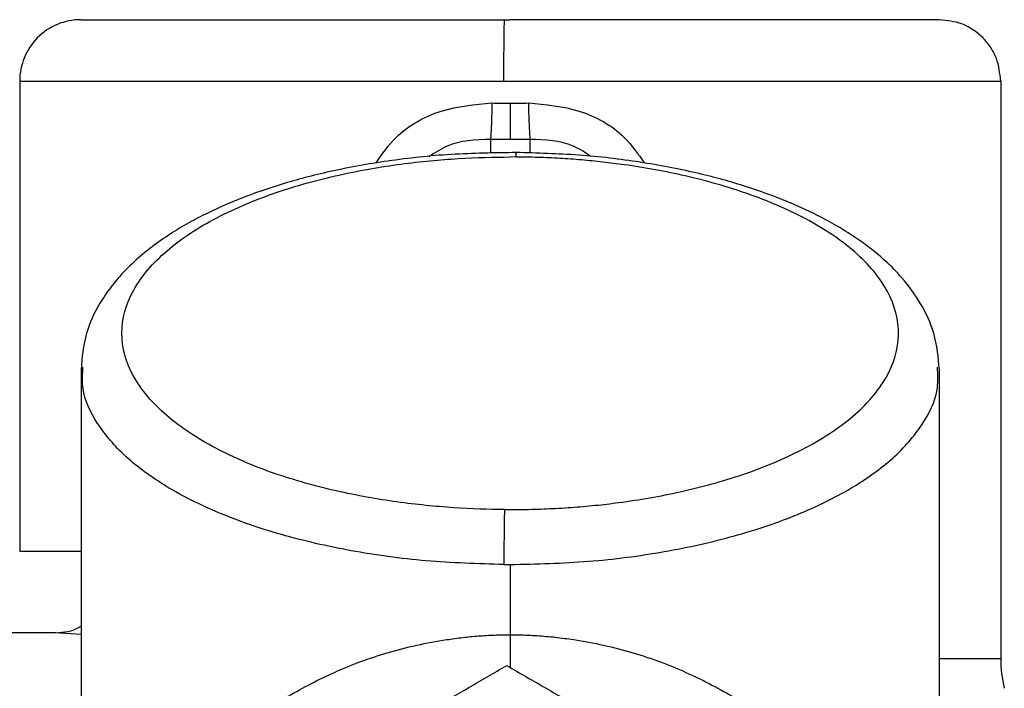
# Model space of a CAD drawing. Extents: x 1.4 to 30.3, y 6.5 to 20.
# Drawn here: x 2.8 to 3.3, y 14.6 to 14.9 of the extents above; entities that cross this region are included whole.
import ezdxf

# ---------------------------------------------------------------- set-up
doc = ezdxf.new("R2010")
doc.units = 0
doc.header["$MEASUREMENT"] = 0
doc.layers.get('0').update_dxf_attribs({"linetype": 'CONTINUOUS'})

msp = doc.modelspace()

# ---------------------------------------------------------------- linework, layer by layer
at = {"color": 7, "linetype": 'Continuous'}
for p, q in [((3.053941510129427, 14.93527208661413), (3.05658999999777, 14.93527208661413)), ((2.820369527557147, 14.90574452452536), (2.820369527557147, 14.67936657480311)), ((3.292810472439037, 14.90574453252026), (3.292810472439037, 14.6275814739537)), ((3.047088009714159, 14.87762616233414), (3.047088009714159, 14.87092046463439)), ((3.066091990282728, 14.87762612025298), (3.066091990282728, 14.87100916007948)), ((3.059328551501941, 14.8691454188629), (3.056589999998092, 14.86915454678268)), ((2.849897086612462, 14.76671525009543), (2.849897086612462, 14.50572397871836)), ((2.850753227403826, 14.76671738104954), (2.850738919235025, 14.76790022119829)), ((3.262430848498956, 14.76672003008338), (3.262464613252644, 14.76796054774192)), ((3.263282913383722, 14.50402287158989), (3.263282913383722, 14.76671525009509)), ((3.053851448494239, 14.69936407834304), (3.056589999998051, 14.69935495042332)), ((3.056589999998092, 14.67287863105475), (3.056589999998092, 14.63909079723997)), ((2.837607761206128, 14.63999649606295), (2.633361653541798, 14.63999649606295)), ((2.849897086612463, 14.63923051558013), (2.837607761206128, 14.63999649606295))]:
    msp.add_line(p, q, dxfattribs=at)
for centre, radius, start, end in [((2.849897086612266, 14.90574452755901), 0.0295275590551185, 90, 180.0185044550343), ((3.351865590549255, 14.6275814739537), 0.05905511811021855, 179.9791540789635, 193.9817942389967)]:
    msp.add_arc(centre, radius, start, end, dxfattribs=at)
for points, knots in [([(2.849974174736039, 14.93527208661413), (2.850212586053714, 14.93527208661413), (2.850702534851614, 14.93527208661413), (2.855346756118357, 14.93527208661413), (2.862707611426828, 14.93527208661413), (2.872683367516323, 14.93527208661413), (2.884896404532269, 14.93527208661413), (2.8987281774053, 14.93527208661413), (2.914014087262155, 14.93527208661413), (2.931583552970573, 14.93527208661413), (2.951645627939512, 14.93527208661413), (2.973728609016113, 14.93527208661413), (2.997964126576941, 14.93527208661413), (3.024653988867844, 14.93527208661413), (3.044178242431854, 14.93527208661413), (3.053941510129427, 14.93527208661413)], [0, 0, 0, 0, 0.07518812305202689, 0.1545158630269099, 0.2314638995301577, 0.3084437332289974, 0.3810881872330761, 0.4537635654915192, 0.5207812858405514, 0.5878300826370406, 0.6687731342424891, 0.7455577915933781, 0.8180510610925662, 0.9090148982127026, 0.9999999999999999, 0.9999999999999999, 0.9999999999999999, 0.9999999999999999]), ([(3.053563153699806, 14.90574452755901), (3.053563153699806, 14.90923118327372), (3.053571314054494, 14.9129915384353), (3.053608285525751, 14.920267335633), (3.053637218858139, 14.92376006799805), (3.053711157050212, 14.92952101233797), (3.053755909129052, 14.93176994146071), (3.053848977262195, 14.93464049562372), (3.053897006786546, 14.93527208661413), (3.053941509487092, 14.93527208661413)], [0, 0, 0, 0, 0.25, 0.25, 0.5, 0.5, 0.75, 0.75, 1, 1, 1, 1]), ([(3.263108274213953, 14.93527208661413), (3.261856814786645, 14.93527208661413), (3.259980737567592, 14.93527208661413), (3.249455757235217, 14.93527208661413), (3.239272360922243, 14.93527208661413), (3.226778435556922, 14.93527208661413), (3.212718125750409, 14.93527208661413), (3.197226259494602, 14.93527208661413), (3.176131970723074, 14.93527208661413), (3.148751668672128, 14.93527208661413), (3.119496605590157, 14.93527208661413), (3.095485435445386, 14.93527208661413), (3.076123380709044, 14.93527208661413), (3.063110558825348, 14.93527208661413), (3.05658999999777, 14.93527208661413)], [0, 0, 0, 0, 0.1542911368626497, 0.2312996175930808, 0.3082762900501347, 0.3809787180468936, 0.4536502120087053, 0.5207239668100135, 0.58776663604523, 0.7091865283345338, 0.8178988546660579, 0.8786997424420968, 0.9392179903578198, 1, 1, 1, 1]), ([(3.292810454122777, 14.90574452755901), (3.292416078312007, 14.90945859528858), (3.291809483668156, 14.9151712519225), (3.288125192049205, 14.92204719166733), (3.28431224331472, 14.92677784424591), (3.279579130615052, 14.93058889131727), (3.27270019252133, 14.93427114587445), (3.266982786999943, 14.93487774260171), (3.263265944273017, 14.93527208661413)], [0, 0, 0, 0, 0.2395483754679423, 0.3684525204986127, 0.5000736296260098, 0.6316853371992958, 0.7605613821636592, 1, 1, 1, 1]), ([(2.820369527557147, 14.90574452452536), (2.820369527557153, 14.90574452452536), (2.821583179835321, 14.90574452452536), (2.826889513804147, 14.90574452452536), (2.830986740200252, 14.90574452452536), (2.842274473237963, 14.90574452452536), (2.849467646467569, 14.90574452452536), (2.866798789689475, 14.90574452452536), (2.876935740437105, 14.90574452452536), (2.899612577945893, 14.90574452452536), (2.912147630047448, 14.90574452452536), (2.938774928152676, 14.90574452452536), (2.952860487320293, 14.90574452452536), (2.981621192132041, 14.90574452452536), (2.996290573366068, 14.90574452452536), (3.025326702635793, 14.90574452452536), (3.039690399049128, 14.90574452452536), (3.053563170569812, 14.90574452452536)], [0, 0, 0, 0, 0.125, 0.125, 0.25, 0.25, 0.375, 0.375, 0.5, 0.5, 0.625, 0.625, 0.75, 0.75, 0.875, 0.875, 1, 1, 1, 1]), ([(3.056589999996256, 14.90574452755901), (3.066495581236709, 14.90574452755901), (3.077022539802333, 14.90574452755901), (3.099242373511651, 14.90574452755901), (3.110938404652269, 14.90574452755901), (3.135221598357503, 14.90574452755901), (3.147811873351751, 14.90574452755901), (3.173307886603982, 14.90574452755901), (3.186214734072371, 14.90574452755901), (3.211395049493988, 14.90574452755901), (3.223664665570765, 14.90574452755901), (3.246277838603547, 14.90574452755901), (3.256610612309491, 14.90574452755901), (3.273928463544629, 14.90574452755901), (3.280898404794919, 14.90574452755901), (3.290345059859969, 14.90574452755901), (3.292810471139727, 14.90574452755901), (3.292810472439036, 14.90574452755901)], [0, 0, 0, 0, 0.1250000000000001, 0.1250000000000001, 0.2500000000000002, 0.2500000000000002, 0.3750000000000002, 0.3750000000000002, 0.5000000000000001, 0.5000000000000001, 0.6250000000000001, 0.6250000000000001, 0.7500000000000001, 0.7500000000000001, 0.8750000000000001, 0.8750000000000001, 1, 1, 1, 1]), ([(2.99186296528661, 14.86611958830506), (2.994896355014785, 14.87047776146323), (3.00274258827997, 14.88175070898179), (3.022798867844254, 14.89288919902028), (3.039550979374293, 14.8944133974821), (3.047818932457894, 14.89516566094153)], [0, 0, 0, 0, 0.2419660100380285, 0.6258746574398945, 1, 1, 1, 1]), ([(3.047818933108896, 14.89516566094157), (3.047753653869639, 14.89171282580137), (3.047646976707756, 14.88799821204768), (3.047383629240904, 14.88169405174966), (3.047229905624747, 14.87917089201051), (3.047088008029716, 14.87762611356317)], [0, 0, 0, 0, 0.5, 0.5, 1, 1, 1, 1]), ([(3.047818932457894, 14.89516566094153), (3.049280451158103, 14.89513943756156), (3.052203153917387, 14.89508699680593), (3.055127829593563, 14.89507949553455), (3.056589999998137, 14.8950757453283)], [0, 0, 0, 0, 0.5000572485747518, 1, 1, 1, 1]), ([(3.056589999998137, 14.8950757453283), (3.058052176101869, 14.89507949560597), (3.060976851783342, 14.89508699699096), (3.063899554546144, 14.89513943767239), (3.065361067555447, 14.89516566091313)], [0, 0, 0, 0, 0.4999446991656565, 0.9999999999999999, 0.9999999999999999, 0.9999999999999999, 0.9999999999999999]), ([(3.056589999998687, 14.89507574538441), (3.056589999998566, 14.89164744693108), (3.056589999998436, 14.8879463683787), (3.056589999998222, 14.88163478156518), (3.056589999998139, 14.87909281586471), (3.056589999998092, 14.87753624675872)], [0, 0, 0, 0, 0.5, 0.5, 1, 1, 1, 1]), ([(3.065361067935137, 14.89516566107496), (3.065425893772451, 14.89173682358327), (3.065531804586423, 14.88803507137274), (3.065794837701075, 14.8817232258272), (3.065949100570551, 14.87918174852224), (3.066091990282529, 14.87762616241275)], [0, 0, 0, 0, 0.5, 0.5, 1, 1, 1, 1]), ([(3.065361067555447, 14.89516566091313), (3.073626090278033, 14.89441345206211), (3.090373988353452, 14.89288920735145), (3.110390369912572, 14.88178565274801), (3.118214122554688, 14.87055880459869), (3.12122176959688, 14.86624292216042)], [0, 0, 0, 0, 0.3749085876684294, 0.7596991592911384, 1, 1, 1, 1]), ([(3.047088009713136, 14.87762616233402), (3.039810167799895, 14.8773743084504), (3.029021453419812, 14.87700095881623), (3.020285176142126, 14.87114360389867), (3.017442209475629, 14.8692374985571)], [0, 0, 0, 0, 0.6745791627105459, 1, 1, 1, 1]), ([(3.056589999998092, 14.87753624670892), (3.054979768832874, 14.87753986514895), (3.051811380736937, 14.87754698501012), (3.048645120299321, 14.87760006066887), (3.047088009713136, 14.87762616233414)], [0, 0, 0, 0, 0.5082177802912912, 1, 1, 1, 1]), ([(3.06609199414816, 14.87762612025304), (3.064534707267869, 14.87760003095342), (3.061368444188532, 14.87754698640062), (3.058200056064956, 14.87753986535656), (3.056589999998092, 14.87753624670892)], [0, 0, 0, 0, 0.4918374883168297, 0.9999999999999999, 0.9999999999999999, 0.9999999999999999, 0.9999999999999999]), ([(3.095551447794103, 14.86934679661641), (3.092768452443774, 14.87120937220117), (3.084089711502945, 14.87701779404452), (3.073372522522553, 14.87738003703397), (3.066091994148162, 14.87762612025298)], [0, 0, 0, 0, 0.3206680979767764, 1, 1, 1, 1]), ([(3.059454324246706, 14.87128672472917), (3.049012976879868, 14.8711392496506), (3.028143897717942, 14.87084449180175), (2.997908744440749, 14.86756422438067), (2.970431996157101, 14.86259473024403), (2.945433801451693, 14.85601898713754), (2.925514390928485, 14.84892852236118), (2.910843168397781, 14.84228589687281), (2.900415108828966, 14.8367422498291), (2.891486900196483, 14.83128673855737), (2.882620644172444, 14.82495207488503), (2.874337116819824, 14.81788440562291), (2.865978558345915, 14.8090937117106), (2.858082166401781, 14.79796764301633), (2.851357277427167, 14.78346749516093), (2.850410336613716, 14.77259668673499), (2.849897087935615, 14.76670463099586)], [0, 0, 0, 0, 0.09822797631977108, 0.1963278628430395, 0.2898336785562457, 0.3740803894060299, 0.4646951003008545, 0.5235853675567708, 0.5643279155632, 0.6081307515536116, 0.6551662408355496, 0.7065548909924732, 0.7576593254914669, 0.8234324960430622, 0.9042991528991717, 1, 1, 1, 1]), ([(3.059452476566215, 14.87101529654465), (3.059440944462529, 14.87106934564848), (3.059403352284736, 14.87124553410255), (3.059359176390313, 14.87000524807917), (3.059328552277799, 14.86914544299258)], [0, 0, 0, 0, 0.3067687046515956, 0.9999999999999999, 0.9999999999999999, 0.9999999999999999, 0.9999999999999999]), ([(3.2632829088175, 14.76673497522771), (3.262768052451709, 14.77261785713915), (3.261824888149983, 14.78339469623216), (3.254943487730071, 14.79833193369878), (3.246577453685459, 14.80992199173637), (3.238129667694702, 14.8185025467509), (3.230737157618016, 14.8247495107998), (3.223319066373331, 14.83016262954196), (3.215113099702917, 14.83537470987635), (3.204775902377363, 14.84109069578049), (3.18984486231055, 14.84805585759408), (3.170006483544395, 14.85530610085941), (3.145558751080646, 14.86194861950485), (3.118948919715415, 14.86700646266707), (3.089758621042218, 14.8704757965649), (3.069556243953773, 14.87101640229736), (3.059454324245368, 14.87128672472918)], [0, 0, 0, 0, 0.09738807288255495, 0.1784050074154523, 0.2538953990419809, 0.3066914518079173, 0.3481287720471692, 0.3891897599461926, 0.429803622658902, 0.4743723205730493, 0.5369987212556292, 0.6292640823184603, 0.7135227853894534, 0.8062527903333737, 0.9031193830700602, 1, 1, 1, 1]), ([(3.053851447718385, 14.69936405421357), (3.046116923907347, 14.69941548084295), (3.037904786104118, 14.69968636491669), (3.020584418134058, 14.70084867401493), (3.011473775066649, 14.70174059907318), (2.992566151519976, 14.70435940495115), (2.982766740322518, 14.70608761498022), (2.962921225178277, 14.71060010220422), (2.952874122346127, 14.71338677211458), (2.933260881940253, 14.7201887217161), (2.923697442867807, 14.72420709985857), (2.906050865491506, 14.73351173304805), (2.897975795485449, 14.73880035333704), (2.884419872195175, 14.75046275774443), (2.878950797554491, 14.75683601336238), (2.871526430977469, 14.77022716131953), (2.869580480266313, 14.77724060357681), (2.869583773817574, 14.79128696886153), (2.871533423982858, 14.79831343436169), (2.879003570428146, 14.81175003493743), (2.884515195470124, 14.81815544160544), (2.898212688223592, 14.82988559656624), (2.906386619518399, 14.83520952149567), (2.924279258441321, 14.84457262175374), (2.933989427267274, 14.84861404968685), (2.953921082650339, 14.85544140799874), (2.964139492936206, 14.85823049029301), (2.984328037755406, 14.86272627371618), (2.994299025043987, 14.86443547604218), (3.013532657062514, 14.86699875235902), (3.022797751870712, 14.86785424219984), (3.040400861105131, 14.86893186670538), (3.048741369842006, 14.86915454678264), (3.056589999998085, 14.86915454678264)], [0, 0, 0, 0, 0.06249999999999989, 0.06249999999999989, 0.125, 0.125, 0.1875, 0.1875, 0.25, 0.25, 0.3125, 0.3125, 0.3750000000000001, 0.3750000000000001, 0.4375000000000001, 0.4375000000000001, 0.5, 0.5, 0.5625, 0.5625, 0.625, 0.625, 0.6875, 0.6875, 0.75, 0.75, 0.8124999999999999, 0.8124999999999999, 0.875, 0.875, 0.9375, 0.9375, 1, 1, 1, 1]), ([(3.056589999998051, 14.69935495042332), (3.058562278350911, 14.69936296984688), (3.062500104166228, 14.69937898132572), (3.068392941789231, 14.69950913203337), (3.07425983564504, 14.69971708916148), (3.080100770610019, 14.70001039660778), (3.085915727068834, 14.70038703730927), (3.091704692479435, 14.70084755761719), (3.097467631396189, 14.7013917786957), (3.103204596207221, 14.70201985704388), (3.112091141800275, 14.70312698430866), (3.123975984732364, 14.70494823072309), (3.13907098341687, 14.70793277242341), (3.154073852428877, 14.71165255650574), (3.174617335979531, 14.71796296699737), (3.199007138061582, 14.7281980404375), (3.223139411091804, 14.74397683462807), (3.239494535686705, 14.76288894925116), (3.245502746691043, 14.7836267384218), (3.240164104100443, 14.80440224768416), (3.224420767988566, 14.82342106665315), (3.200800047129599, 14.83935860473554), (3.176745460856382, 14.84975366948639), (3.156408127942992, 14.85620022249504), (3.141530577436064, 14.8600186485411), (3.126530347812215, 14.86310408431679), (3.113222765051086, 14.86524232021266), (3.101313853105905, 14.86673954072831), (3.090953610644985, 14.86776057314878), (3.080497794355867, 14.86850494806938), (3.069947352569909, 14.86899717540185), (3.062873989962096, 14.8690959228732), (3.059328551501941, 14.8691454188629)], [0, 0, 0, 0, 0.01013215131060615, 0.02022972413490063, 0.03030269114560987, 0.04036109820397338, 0.05041503481609848, 0.06047460393935199, 0.0705498915871761, 0.08065093668772239, 0.09078770164288129, 0.1178872066674367, 0.1450069953471466, 0.1752792720998646, 0.2055688144867469, 0.2722871783116921, 0.3445790380622037, 0.4211304414692152, 0.5000040729990692, 0.5788777031540011, 0.6554291029073921, 0.7277209578593089, 0.7944393169480468, 0.8247115913210681, 0.8550011326735903, 0.882100622002078, 0.909220401600409, 0.9274313569099405, 0.945556037014627, 0.9636531225524415, 0.981781562129058, 1, 1, 1, 1]), ([(3.05356317905736, 14.67288869313849), (3.041005311360514, 14.67327356464868), (3.015889575966822, 14.67404330766904), (2.979593248488698, 14.6791079748424), (2.945846879878488, 14.68685664395578), (2.91577131485495, 14.69731561704736), (2.890393285777824, 14.71006185291438), (2.870439960681172, 14.72469253448904), (2.857005388017215, 14.74071715216533), (2.850189062044934, 14.75495869802961), (2.850608058903777, 14.76369168946878), (2.850753227403826, 14.76671738104954)], [0, 0, 0, 0, 0.1172313132665414, 0.2344626265330821, 0.3516939397996226, 0.468925253066164, 0.5861565663327044, 0.7033878795992451, 0.8206191928657862, 0.9378505061323268, 1, 1, 1, 1]), ([(3.056589999998092, 14.67287863105441), (3.069221996433121, 14.67318301321321), (3.09448598930318, 14.67379177753081), (3.131112055462456, 14.67866272146101), (3.165238366452222, 14.68625949519255), (3.195728801393059, 14.69661377686416), (3.221531937936068, 14.70930182110045), (3.24189229272648, 14.72391857996218), (3.255718763536533, 14.73996962300914), (3.262868336377246, 14.75447146958285), (3.26254713488448, 14.76346430369834), (3.262430848498956, 14.76672003008338)], [0, 0, 0, 0, 0.1167203587278778, 0.2334407174557554, 0.3501610761836331, 0.4668814349115107, 0.5836017936393886, 0.7003221523672661, 0.8170425110951439, 0.9337628698230217, 1, 1, 1, 1]), ([(3.053851447717105, 14.69936405421358), (3.053817474929587, 14.69831095271075), (3.05378082254108, 14.69679806160093), (3.05370985255492, 14.69288860337602), (3.053675754970679, 14.69049306293038), (3.053619467013312, 14.68532342711403), (3.053597467073565, 14.68256682165167), (3.053569370703227, 14.67737776202819), (3.053563179055945, 14.67495574286077), (3.053563179055945, 14.67288869313852)], [0, 0, 0, 0, 0.25, 0.25, 0.5, 0.5, 0.75, 0.75, 1, 1, 1, 1]), ([(2.820369527557147, 14.67936657480311), (2.820945833967091, 14.67936657480311), (2.822098446786978, 14.67936657480311), (2.832267106019033, 14.67936657480311), (2.841683186193411, 14.67936657480311), (2.849289704847704, 14.67936657480311), (2.849897086612463, 14.67936657480311)], [0, 0, 0, 0, 0.3239622371343133, 0.6479244742686212, 0.9718867114029294, 1, 1, 1, 1]), ([(2.837607761206128, 14.63999649606295), (2.841624410971696, 14.64029411087606), (2.845932915084268, 14.64061335072049), (2.849645593016271, 14.6430955298043), (2.849897086612463, 14.64326367047139)], [0, 0, 0, 0, 0.9322608637759818, 1, 1, 1, 1]), ([(2.88679199147665, 14.55513702011845), (2.887856876588608, 14.55642234223462), (2.889925360201128, 14.55891901319402), (2.893096417826725, 14.56256320970871), (2.896179283226537, 14.56598718607741), (2.900528057279915, 14.57064482047832), (2.906226756221322, 14.57639870652709), (2.916463811161843, 14.58591590975722), (2.930284760510363, 14.59709917068301), (2.946498603176374, 14.60780614394506), (2.960440695055003, 14.6155331811094), (2.972046580434389, 14.62114648043529), (2.98422355854066, 14.62613291952253), (2.997447375146658, 14.63055166176608), (3.011297905633433, 14.6341414286961), (3.023607782278801, 14.63644521461336), (3.033660248509418, 14.63779363621583), (3.04135107785738, 14.63853380332466), (3.048989644965175, 14.63900204713919), (3.054068112953327, 14.63906134891441), (3.056589999998093, 14.63909079723997)], [0, 0, 0, 0, 0.03445990097915534, 0.06693655462364513, 0.09743062080181288, 0.1259428987040059, 0.1914593960315681, 0.2518242008223814, 0.3836815261062259, 0.502495104879278, 0.5672952423054431, 0.627746365968918, 0.6917383318530437, 0.7522184155663848, 0.8153448513621072, 0.8764465701746791, 0.9081803170316719, 0.9392775095830829, 0.9698461696981048, 1, 1, 1, 1]), ([(3.056589999714941, 14.63909084151812), (3.056589999968115, 14.63772540140904), (3.056590000500712, 14.63485294287761), (3.056590001380993, 14.62997424274591), (3.056590002056509, 14.62592270045167), (3.056590002247114, 14.62380883651353), (3.056590002294367, 14.62328477211516)], [0, 0, 0, 0, 0.271737996008954, 0.5716516746196445, 0.8938048455329193, 1, 1, 1, 1]), ([(3.056589999998092, 14.63909079723997), (3.058027187765496, 14.63908119436106), (3.060911581713584, 14.63906192166306), (3.065247479036763, 14.63890901012383), (3.069603883935332, 14.63866638857197), (3.073978767198269, 14.6383255925227), (3.078369995572508, 14.63788975567368), (3.082775557792014, 14.63735881568316), (3.090636505168374, 14.63624624268526), (3.101881303418201, 14.63414121223965), (3.115731205883087, 14.63055207068791), (3.128955814159416, 14.62613319775683), (3.141132349105968, 14.62114698333112), (3.152738730611348, 14.61553345328053), (3.166680396281184, 14.60780657190407), (3.182894999559285, 14.59709937648062), (3.19671457764861, 14.58591649975562), (3.206954213450491, 14.57639893503061), (3.21377130447385, 14.56950944885487), (3.220359636319692, 14.56233748252705), (3.22429583521457, 14.55763600255593), (3.226388022273241, 14.55513704967908)], [0, 0, 0, 0, 0.01718645977477593, 0.03449272369816431, 0.05194060662952202, 0.06955139715532836, 0.08734579917986372, 0.1053438829706283, 0.123565045751348, 0.1846610104383002, 0.2477939194299425, 0.3082665689385343, 0.3722652827606547, 0.4327078593564989, 0.4975147959451237, 0.6163202438796681, 0.7481821066023289, 0.808539321486416, 0.8740620786886381, 0.9330608802552314, 0.9999999999999999, 0.9999999999999999, 0.9999999999999999, 0.9999999999999999]), ([(2.840786140188509, 14.50045739388887), (2.843852843782854, 14.50223010265863), (2.849922371764502, 14.50573859480674), (2.858988098888744, 14.51097904060888), (2.867903115088212, 14.51613236792374), (2.876671370850715, 14.52120086033179), (2.885292020679526, 14.52618402909342), (2.900065837908403, 14.53472403778964), (2.920958995806814, 14.5468013328705), (2.948033464703556, 14.56245173629986), (2.975057958337921, 14.57807325151648), (2.998737559029351, 14.5917612505417), (3.019343801150497, 14.60367269388669), (3.036995305456712, 14.61387615030835), (3.048867411048742, 14.62073882387657), (3.054929384660798, 14.62424294921947)], [0, 0, 0, 0, 0.0439651044513019, 0.08701441905740107, 0.1291630608119088, 0.1704271365982245, 0.210823811390858, 0.2503713796240469, 0.3773384001462585, 0.5010625617647266, 0.6240373948990791, 0.7503380237512062, 0.8300413757710406, 0.9132180313567071, 1, 1, 1, 1]), ([(3.054929384660793, 14.62424294921945), (3.058104941516644, 14.62241065151819), (3.064385661206765, 14.61878667349707), (3.073762991003251, 14.61337595008383), (3.082973364541928, 14.60806156050472), (3.092021096521149, 14.60284101517688), (3.101994790601686, 14.59708618930968), (3.112902628550821, 14.59079236201982), (3.124750515198625, 14.58395612621774), (3.136429126879515, 14.57721756214596), (3.144171279294413, 14.57275033680044), (3.148008550426043, 14.57053622967128)], [0, 0, 0, 0, 0.1045425331837633, 0.2067676242081241, 0.3067129289741509, 0.404418739313065, 0.4999281813728326, 0.6284396902327695, 0.7545313437931801, 0.8783374780416033, 1, 1, 1, 1]), ([(3.263282913383723, 14.6275814739537), (3.263499901083013, 14.6275814739537), (3.268974734001057, 14.6275814739537), (3.276775614108307, 14.6275814739537), (3.286088942825, 14.6275814739537), (3.291730008955758, 14.6275814739537), (3.29245031794461, 14.6275814739537), (3.292810472439037, 14.6275814739537)], [0, 0, 0, 0, 0.01021196985220553, 0.2576589773891564, 0.5051059849261073, 0.7525529924630581, 1, 1, 1, 1])]:
    msp.add_open_spline(points, degree=3, knots=knots, dxfattribs=at)
for points in [[(3.053563153698801, 14.90574452755901), (3.054565638041424, 14.90574452755901), (3.055574586807242, 14.90574452755901), (3.056589999996256, 14.90574452755901)], [(3.053563179055945, 14.67288869313852), (3.054564731488709, 14.67288203384481), (3.05557367180276, 14.67287863105477), (3.0565899999981, 14.67287863105477)]]:
    msp.add_open_spline(points, degree=3, dxfattribs=at)

doc.saveas('drawing.dxf')
